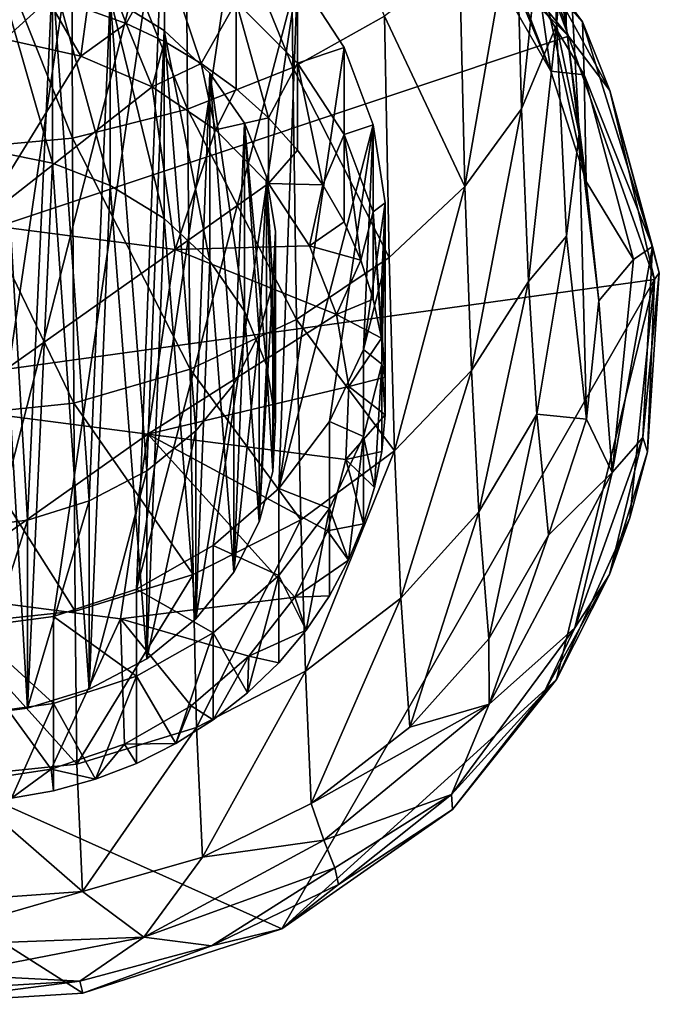
# Model space of a CAD drawing. Units: inches. Extents: x -7.3 to 7.3, y -5 to 5.
# Drawn here: x 0.1 to 0.8, y -5 to -3.9 of the extents above; entities that cross this region are included whole.
import ezdxf

# ---------------------------------------------------------------- set-up
doc = ezdxf.new("R2010")
doc.units = ezdxf.units.IN
doc.layers.get('0').update_dxf_attribs({"true_color": 0xc2ced6})

msp = doc.modelspace()

# ---------------------------------------------------------------- linework, layer by layer
for points in [[(0.3732, -3.9561), (0.3702, -3.636), (0.2569, -3.67), (0.3732, -3.9561)], [(0.3702, -3.636), (0.3732, -3.9561), (0.4728, -3.9003), (0.3702, -3.636)], [(0.6218, -3.6303), (0.6598, -3.7215), (0.6701, -3.9102), (0.6218, -3.6303)], [(0.6701, -3.9102), (0.6306, -3.8009), (0.6218, -3.6303), (0.6701, -3.9102)], [(0.6725, -3.922), (-0.7451, -4.3955), (0.4176, -3.6685), (0.6725, -3.922)], [(0.2591, -4.0014), (0.2569, -3.67), (0.1329, -3.6935), (0.2591, -4.0014)], [(0.2569, -3.67), (0.2591, -4.0014), (0.3732, -3.9561), (0.2569, -3.67)], [(0.5416, -3.7624), (0.6725, -3.922), (0.4176, -3.6685), (0.5416, -3.7624)], [(0.0229, -4.5644), (0.1502, -3.7038), (0.0661, -3.6855), (0.0229, -4.5644)], [(0.134, -4.0326), (0.1329, -3.6935), (0.002, -3.7025), (0.134, -4.0326)], [(0.1329, -3.6935), (0.134, -4.0326), (0.2591, -4.0014), (0.1329, -3.6935)], [(0.6533, -3.693), (0.6154, -3.7671), (0.6216, -4.0007), (0.6533, -3.693)], [(0.6216, -4.0007), (0.6597, -3.9101), (0.6533, -3.693), (0.6216, -4.0007)], [(0.6709, -3.7845), (0.6533, -3.693), (0.6597, -3.9101), (0.6709, -3.7845)], [(0.002, -3.7025), (0.002, -4.0445), (0.134, -4.0326), (0.002, -3.7025)], [(0.0229, -4.5644), (0.234, -3.7385), (0.1502, -3.7038), (0.0229, -4.5644)], [(0.6701, -3.9102), (0.6598, -3.7215), (0.6709, -3.7845), (0.6701, -3.9102)], [(0.5468, -3.7266), (0.5794, -3.783), (0.6879, -3.9063), (0.5468, -3.7266)], [(0.6458, -3.85), (0.5468, -3.7266), (0.6879, -3.9063), (0.6458, -3.85)], [(0.0229, -4.5644), (0.1136, -4.5523), (0.234, -3.7385), (0.0229, -4.5644)], [(0.2035, -4.5225), (0.234, -3.7385), (0.1136, -4.5523), (0.2035, -4.5225)], [(0.2035, -4.5225), (0.3119, -3.7899), (0.234, -3.7385), (0.2035, -4.5225)], [(0.6458, -3.85), (0.6725, -3.922), (0.5416, -3.7624), (0.6458, -3.85)], [(0.6533, -3.96), (0.5867, -3.8438), (0.5752, -3.7575), (0.6533, -3.96)], [(0.6533, -3.96), (0.5752, -3.7575), (0.6306, -3.8009), (0.6533, -3.96)], [(0.6154, -3.7671), (0.5544, -3.8367), (0.5602, -4.0854), (0.6154, -3.7671)], [(0.5602, -4.0854), (0.6216, -4.0007), (0.6154, -3.7671), (0.5602, -4.0854)], [(0.6897, -3.9641), (0.5794, -3.783), (0.6533, -3.96), (0.6897, -3.9641)], [(0.5794, -3.783), (0.5867, -3.8438), (0.6533, -3.96), (0.5794, -3.783)], [(0.6897, -3.9641), (0.6879, -3.9063), (0.5794, -3.783), (0.6897, -3.9641)], [(0.6843, -4.0278), (0.6709, -3.7845), (0.6597, -3.9101), (0.6843, -4.0278)], [(0.6709, -3.7845), (0.6843, -4.0278), (0.6701, -3.9102), (0.6709, -3.7845)], [(0.2035, -4.5225), (0.3784, -3.8564), (0.3119, -3.7899), (0.2035, -4.5225)], [(0.1502, -3.7984), (0.1925, -3.9083), (0.1502, -3.8931), (0.1502, -3.7984)], [(0.234, -3.8331), (0.1925, -3.9083), (0.1502, -3.7984), (0.234, -3.8331)], [(0.6306, -3.8009), (0.6701, -3.9102), (0.6918, -4.0799), (0.6306, -3.8009)], [(0.6918, -4.0799), (0.6533, -3.96), (0.6306, -3.8009), (0.6918, -4.0799)], [(0.234, -3.8331), (0.234, -3.9278), (0.1925, -3.9083), (0.234, -3.8331)], [(0.234, -3.8331), (0.274, -3.9515), (0.234, -3.9278), (0.234, -3.8331)], [(0.234, -3.8331), (0.3119, -3.8846), (0.274, -3.9515), (0.234, -3.8331)], [(0.5602, -4.0854), (0.5544, -3.8367), (0.4728, -3.9003), (0.5602, -4.0854)], [(0.0175, -4.4561), (0.0852, -4.4476), (0.0497, -3.8427), (0.0175, -4.4561)], [(0.1126, -4.0599), (0.0497, -4.0471), (0.0497, -3.8427), (0.1126, -4.0599)], [(0.0497, -3.8427), (0.1126, -3.8554), (0.1126, -4.0599), (0.0497, -3.8427)], [(0.0852, -4.4476), (0.1126, -3.8554), (0.0497, -3.8427), (0.0852, -4.4476)], [(0.7174, -3.981), (0.6725, -3.922), (0.6458, -3.85), (0.7174, -3.981)], [(0.6458, -3.85), (0.6879, -3.9063), (0.7174, -3.981), (0.6458, -3.85)], [(0.1524, -4.4268), (0.1126, -3.8554), (0.0852, -4.4476), (0.1524, -4.4268)], [(0.1752, -4.0841), (0.1126, -4.0599), (0.1126, -3.8554), (0.1752, -4.0841)], [(0.1126, -3.8554), (0.1752, -3.8797), (0.1752, -4.0841), (0.1126, -3.8554)], [(0.1524, -4.4268), (0.1752, -3.8797), (0.1126, -3.8554), (0.1524, -4.4268)], [(0.3784, -3.8564), (0.2035, -4.5225), (0.2868, -4.4753), (0.3784, -3.8564)], [(0.3784, -3.8564), (0.2868, -4.4753), (0.358, -4.4132), (0.3784, -3.8564)], [(0.3784, -3.8564), (0.3784, -3.9511), (0.3119, -3.8846), (0.3784, -3.8564)], [(0.4289, -3.9343), (0.3784, -3.8564), (0.358, -4.4132), (0.4289, -3.9343)], [(0.3784, -3.9511), (0.3784, -3.8564), (0.4289, -3.9343), (0.3784, -3.9511)], [(0.0607, -3.9253), (0.0661, -3.8748), (0.1079, -3.882), (0.0607, -3.9253)], [(0.0607, -3.9253), (0.1079, -3.882), (0.1433, -3.9438), (0.0607, -3.9253)], [(0.1433, -3.9438), (0.1079, -3.882), (0.1502, -3.8931), (0.1433, -3.9438)], [(0.1752, -3.8797), (0.1524, -4.4268), (0.2147, -4.3939), (0.1752, -3.8797)], [(0.2335, -4.12), (0.1752, -4.0841), (0.1752, -3.8797), (0.2335, -4.12)], [(0.1752, -3.8797), (0.2335, -3.9156), (0.2335, -4.12), (0.1752, -3.8797)], [(0.2147, -4.3939), (0.2335, -3.9156), (0.1752, -3.8797), (0.2147, -4.3939)], [(0.3119, -3.8846), (0.3119, -3.9792), (0.274, -3.9515), (0.3119, -3.8846)], [(0.3119, -3.8846), (0.3469, -4.0108), (0.3119, -3.9792), (0.3119, -3.8846)], [(0.3784, -3.9511), (0.3469, -4.0108), (0.3119, -3.8846), (0.3784, -3.9511)], [(0.1433, -3.9438), (0.1502, -3.8931), (0.1925, -3.9083), (0.1433, -3.9438)], [(0.4778, -4.1625), (0.4728, -3.9003), (0.3732, -3.9561), (0.4778, -4.1625)], [(0.4728, -3.9003), (0.4778, -4.1625), (0.5602, -4.0854), (0.4728, -3.9003)], [(0.1433, -3.9438), (0.1925, -3.9083), (0.2205, -3.977), (0.1433, -3.9438)], [(0.2205, -3.977), (0.1925, -3.9083), (0.234, -3.9278), (0.2205, -3.977)], [(0.6597, -3.9101), (0.6216, -4.0007), (0.6293, -4.1884), (0.6597, -3.9101)], [(0.6597, -3.9101), (0.6293, -4.1884), (0.6704, -4.1391), (0.6597, -3.9101)], [(0.6704, -4.1391), (0.6843, -4.0278), (0.6597, -3.9101), (0.6704, -4.1391)], [(0.7056, -4.2095), (0.6918, -4.0799), (0.6701, -3.9102), (0.7056, -4.2095)], [(0.6701, -3.9102), (0.6843, -4.0278), (0.7056, -4.2095), (0.6701, -3.9102)], [(0.6897, -3.9641), (0.7639, -4.1504), (0.6879, -3.9063), (0.6897, -3.9641)], [(0.7639, -4.1504), (0.7174, -3.981), (0.6879, -3.9063), (0.7639, -4.1504)], [(-0.7451, -4.3955), (0.6725, -3.922), (0.766, -4.1863), (-0.7451, -4.3955)], [(0.2335, -3.9156), (0.2147, -4.3939), (0.2679, -4.3505), (0.2335, -3.9156)], [(0.2832, -4.1664), (0.2335, -4.12), (0.2335, -3.9156), (0.2832, -4.1664)], [(0.2335, -3.9156), (0.2832, -3.962), (0.2832, -4.1664), (0.2335, -3.9156)], [(0.2679, -4.3505), (0.2832, -3.962), (0.2335, -3.9156), (0.2679, -4.3505)], [(0.7174, -3.981), (0.766, -4.1863), (0.6725, -3.922), (0.7174, -3.981)], [(0.031, -4.1259), (0.0607, -3.9253), (0.1433, -3.9438), (0.031, -4.1259)], [(0.2205, -3.977), (0.234, -3.9278), (0.274, -3.9515), (0.2205, -3.977)], [(0.358, -4.4132), (0.4607, -4.0183), (0.4289, -3.9343), (0.358, -4.4132)], [(0.4289, -3.9343), (0.4289, -4.0289), (0.3784, -3.9511), (0.4289, -3.9343)], [(0.4289, -4.0289), (0.4289, -3.9343), (0.4607, -4.0183), (0.4289, -4.0289)], [(0.1433, -3.9438), (0.2205, -3.977), (0.031, -4.1259), (0.1433, -3.9438)], [(0.2893, -4.0237), (0.2205, -3.977), (0.274, -3.9515), (0.2893, -4.0237)], [(0.3773, -4.2296), (0.3732, -3.9561), (0.2591, -4.0014), (0.3773, -4.2296)], [(0.2893, -4.0237), (0.274, -3.9515), (0.3119, -3.9792), (0.2893, -4.0237)], [(0.3784, -3.9511), (0.3784, -4.0457), (0.3469, -4.0108), (0.3784, -3.9511)], [(0.3732, -3.9561), (0.3773, -4.2296), (0.4778, -4.1625), (0.3732, -3.9561)], [(0.3784, -3.9511), (0.4058, -4.0835), (0.3784, -4.0457), (0.3784, -3.9511)], [(0.3784, -3.9511), (0.4289, -4.0289), (0.4058, -4.0835), (0.3784, -3.9511)], [(0.3091, -4.2998), (0.2832, -3.962), (0.2679, -4.3505), (0.3091, -4.2998)], [(0.3209, -4.2207), (0.2832, -4.1664), (0.2832, -3.962), (0.3209, -4.2207)], [(0.2832, -3.962), (0.3209, -4.0163), (0.3209, -4.2207), (0.2832, -3.962)], [(0.3209, -4.0163), (0.2832, -3.962), (0.3091, -4.2998), (0.3209, -4.0163)], [(0.6897, -3.9641), (0.6533, -3.96), (0.6918, -4.0799), (0.6897, -3.9641)], [(0.6897, -3.9641), (0.743, -4.1644), (0.7639, -4.1504), (0.6897, -3.9641)], [(0.743, -4.1644), (0.6897, -3.9641), (0.6918, -4.0799), (0.743, -4.1644)], [(0.2205, -3.977), (0.2457, -4.1536), (0.031, -4.1259), (0.2205, -3.977)], [(0.2205, -3.977), (0.2893, -4.0237), (0.2457, -4.1536), (0.2205, -3.977)], [(0.2893, -4.0237), (0.3119, -3.9792), (0.3469, -4.0108), (0.2893, -4.0237)], [(0.7639, -4.1504), (0.7711, -4.1791), (0.7174, -3.981), (0.7639, -4.1504)], [(0.766, -4.1863), (0.7174, -3.981), (0.7711, -4.1791), (0.766, -4.1863)], [(0.2619, -4.2836), (0.2591, -4.0014), (0.134, -4.0326), (0.2619, -4.2836)], [(0.2591, -4.0014), (0.2619, -4.2836), (0.3773, -4.2296), (0.2591, -4.0014)], [(0.6216, -4.0007), (0.5602, -4.0854), (0.5671, -4.2852), (0.6216, -4.0007)], [(0.5671, -4.2852), (0.6293, -4.1884), (0.6216, -4.0007), (0.5671, -4.2852)], [(0.2893, -4.0237), (0.3469, -4.0108), (0.347, -4.082), (0.2893, -4.0237)], [(0.3209, -4.0163), (0.3091, -4.2998), (0.3369, -4.2452), (0.3209, -4.0163)], [(0.3447, -4.2793), (0.3209, -4.2207), (0.3209, -4.0163), (0.3447, -4.2793)], [(0.3209, -4.0163), (0.3447, -4.0749), (0.3447, -4.2793), (0.3209, -4.0163)], [(0.3369, -4.2452), (0.3447, -4.0749), (0.3209, -4.0163), (0.3369, -4.2452)], [(0.347, -4.082), (0.3469, -4.0108), (0.3784, -4.0457), (0.347, -4.082)], [(0.4131, -4.3404), (0.4607, -4.0183), (0.358, -4.4132), (0.4131, -4.3404)], [(0.4607, -4.0183), (0.4131, -4.3404), (0.4502, -4.2622), (0.4607, -4.0183)], [(0.4607, -4.0183), (0.4607, -4.1129), (0.4289, -4.0289), (0.4607, -4.0183)], [(0.4737, -4.1029), (0.4607, -4.0183), (0.4502, -4.2622), (0.4737, -4.1029)], [(0.4607, -4.0183), (0.4737, -4.1029), (0.4607, -4.1129), (0.4607, -4.0183)], [(0.2893, -4.0237), (0.347, -4.082), (0.2457, -4.1536), (0.2893, -4.0237)], [(0.4289, -4.0289), (0.4289, -4.1236), (0.4058, -4.0835), (0.4289, -4.0289)], [(0.4289, -4.0289), (0.4472, -4.1651), (0.4289, -4.1236), (0.4289, -4.0289)], [(0.4607, -4.1129), (0.4472, -4.1651), (0.4289, -4.0289), (0.4607, -4.1129)], [(0.6843, -4.0278), (0.6704, -4.1391), (0.692, -4.3379), (0.6843, -4.0278)], [(0.7056, -4.2095), (0.6843, -4.0278), (0.692, -4.3379), (0.7056, -4.2095)], [(0.1355, -4.3204), (0.134, -4.0326), (0.002, -4.0445), (0.1355, -4.3204)], [(0.134, -4.0326), (0.1355, -4.3204), (0.2619, -4.2836), (0.134, -4.0326)], [(0.002, -4.0445), (0.002, -4.3343), (0.1355, -4.3204), (0.002, -4.0445)], [(0.0175, -4.6605), (0.0497, -4.0471), (0.0852, -4.652), (0.0175, -4.6605)], [(0.0852, -4.652), (0.0497, -4.0471), (0.1126, -4.0599), (0.0852, -4.652)], [(0.347, -4.082), (0.3784, -4.0457), (0.4058, -4.0835), (0.347, -4.082)], [(0.1524, -4.6313), (0.0852, -4.652), (0.1126, -4.0599), (0.1524, -4.6313)], [(0.1524, -4.6313), (0.1126, -4.0599), (0.1752, -4.0841), (0.1524, -4.6313)], [(0.1752, -4.0841), (0.2147, -4.5983), (0.1524, -4.6313), (0.1752, -4.0841)], [(0.2147, -4.5983), (0.1752, -4.0841), (0.2335, -4.12), (0.2147, -4.5983)], [(0.347, -4.082), (0.3914, -4.1497), (0.2457, -4.1536), (0.347, -4.082)], [(0.3447, -4.0749), (0.3369, -4.2452), (0.3515, -4.1903), (0.3447, -4.0749)], [(0.3545, -4.3385), (0.3447, -4.2793), (0.3447, -4.0749), (0.3545, -4.3385)], [(0.3447, -4.0749), (0.3545, -4.134), (0.3545, -4.3385), (0.3447, -4.0749)], [(0.3545, -4.134), (0.3447, -4.0749), (0.3515, -4.1903), (0.3545, -4.134)], [(0.347, -4.082), (0.4058, -4.0835), (0.3914, -4.1497), (0.347, -4.082)], [(0.3914, -4.1497), (0.4058, -4.0835), (0.4289, -4.1236), (0.3914, -4.1497)], [(0.5602, -4.0854), (0.4778, -4.1625), (0.4837, -4.3724), (0.5602, -4.0854)], [(0.4837, -4.3724), (0.5671, -4.2852), (0.5602, -4.0854), (0.4837, -4.3724)], [(0.743, -4.1644), (0.6918, -4.0799), (0.7056, -4.2095), (0.743, -4.1644)], [(0.4737, -4.1029), (0.4502, -4.2622), (0.4698, -4.1836), (0.4737, -4.1029)], [(0.4737, -4.1029), (0.4737, -4.2923), (0.4607, -4.1129), (0.4737, -4.1029)], [(0.4698, -4.2782), (0.4737, -4.2923), (0.4737, -4.1029), (0.4698, -4.2782)], [(0.4698, -4.2782), (0.4737, -4.1029), (0.4698, -4.1836), (0.4698, -4.2782)], [(0.4607, -4.1129), (0.4607, -4.2076), (0.4472, -4.1651), (0.4607, -4.1129)], [(0.4607, -4.1129), (0.4737, -4.2923), (0.4695, -4.2501), (0.4607, -4.1129)], [(0.4607, -4.1129), (0.4695, -4.2501), (0.4607, -4.2076), (0.4607, -4.1129)], [(0.0013, -4.3265), (0.031, -4.1259), (0.2457, -4.1536), (0.0013, -4.3265)], [(0.2335, -4.12), (0.2679, -4.555), (0.2147, -4.5983), (0.2335, -4.12)], [(0.2679, -4.555), (0.2335, -4.12), (0.2832, -4.1664), (0.2679, -4.555)], [(0.3914, -4.1497), (0.4289, -4.1236), (0.4472, -4.1651), (0.3914, -4.1497)], [(0.3515, -4.3947), (0.3545, -4.3385), (0.3545, -4.134), (0.3515, -4.3947)], [(0.3545, -4.134), (0.3515, -4.1903), (0.3515, -4.3947), (0.3545, -4.134)], [(0.2457, -4.1536), (0.3914, -4.1497), (0.4208, -4.2242), (0.2457, -4.1536)], [(0.4208, -4.2242), (0.3914, -4.1497), (0.4472, -4.1651), (0.4208, -4.2242)], [(0.6704, -4.1391), (0.6293, -4.1884), (0.6383, -4.3327), (0.6704, -4.1391)], [(0.692, -4.3379), (0.6704, -4.1391), (0.6383, -4.3327), (0.692, -4.3379)], [(0.2457, -4.1536), (0.2161, -4.3542), (0.0013, -4.3265), (0.2457, -4.1536)], [(0.4208, -4.2242), (0.2161, -4.3542), (0.2457, -4.1536), (0.4208, -4.2242)], [(0.743, -4.1644), (0.7198, -4.3958), (0.7639, -4.1504), (0.743, -4.1644)], [(0.7198, -4.3958), (0.7531, -4.3577), (0.7639, -4.1504), (0.7198, -4.3958)], [(0.7531, -4.3577), (0.7711, -4.1791), (0.7639, -4.1504), (0.7531, -4.3577)], [(0.3091, -4.5042), (0.2679, -4.555), (0.2832, -4.1664), (0.3091, -4.5042)], [(0.3209, -4.2207), (0.3091, -4.5042), (0.2832, -4.1664), (0.3209, -4.2207)], [(0.4837, -4.3724), (0.4778, -4.1625), (0.3773, -4.2296), (0.4837, -4.3724)], [(0.4208, -4.2242), (0.4472, -4.1651), (0.4607, -4.2076), (0.4208, -4.2242)], [(0.7198, -4.3958), (0.743, -4.1644), (0.7056, -4.2095), (0.7198, -4.3958)], [(0.7531, -4.3577), (0.7583, -4.3733), (0.7711, -4.1791), (0.7531, -4.3577)], [(0.7583, -4.3733), (0.766, -4.1863), (0.7711, -4.1791), (0.7583, -4.3733)], [(0.766, -4.1863), (0.3615, -4.8915), (-0.7451, -4.3955), (0.766, -4.1863)], [(0.3369, -4.4496), (0.3515, -4.3947), (0.3515, -4.1903), (0.3369, -4.4496)], [(0.3515, -4.1903), (0.3369, -4.2452), (0.3369, -4.4496), (0.3515, -4.1903)], [(0.6597, -4.6209), (0.3615, -4.8915), (0.766, -4.1863), (0.6597, -4.6209)], [(0.4698, -4.2782), (0.4698, -4.1836), (0.4502, -4.2622), (0.4698, -4.2782)], [(0.6293, -4.1884), (0.5671, -4.2852), (0.5751, -4.4385), (0.6293, -4.1884)], [(0.5751, -4.4385), (0.6383, -4.3327), (0.6293, -4.1884), (0.5751, -4.4385)], [(0.766, -4.1863), (0.7392, -4.4453), (0.6597, -4.6209), (0.766, -4.1863)], [(0.7583, -4.3733), (0.7392, -4.4453), (0.766, -4.1863), (0.7583, -4.3733)], [(0.4208, -4.2242), (0.4607, -4.2076), (0.4695, -4.2501), (0.4208, -4.2242)], [(0.692, -4.3379), (0.7198, -4.3958), (0.7056, -4.2095), (0.692, -4.3379)], [(0.4208, -4.2242), (0.4341, -4.3026), (0.2161, -4.3542), (0.4208, -4.2242)], [(0.3209, -4.2207), (0.3369, -4.4496), (0.3091, -4.5042), (0.3209, -4.2207)], [(0.3369, -4.4496), (0.3209, -4.2207), (0.3447, -4.2793), (0.3369, -4.4496)], [(0.4208, -4.2242), (0.4695, -4.2501), (0.4341, -4.3026), (0.4208, -4.2242)], [(0.382, -4.4473), (0.3773, -4.2296), (0.2619, -4.2836), (0.382, -4.4473)], [(0.3773, -4.2296), (0.382, -4.4473), (0.4837, -4.3724), (0.3773, -4.2296)], [(0.3091, -4.5042), (0.3369, -4.4496), (0.3369, -4.2452), (0.3091, -4.5042)], [(0.3369, -4.2452), (0.3091, -4.2998), (0.3091, -4.5042), (0.3369, -4.2452)], [(0.4341, -4.3026), (0.4695, -4.2501), (0.4737, -4.2923), (0.4341, -4.3026)], [(0.4502, -4.3569), (0.4502, -4.2622), (0.4131, -4.3404), (0.4502, -4.3569)], [(0.4502, -4.2622), (0.4502, -4.3569), (0.4698, -4.2782), (0.4502, -4.2622)], [(0.2652, -4.5067), (0.2619, -4.2836), (0.1355, -4.3204), (0.2652, -4.5067)], [(0.2619, -4.2836), (0.2652, -4.5067), (0.382, -4.4473), (0.2619, -4.2836)], [(0.3447, -4.2793), (0.3515, -4.3947), (0.3369, -4.4496), (0.3447, -4.2793)], [(0.3545, -4.3385), (0.3515, -4.3947), (0.3447, -4.2793), (0.3545, -4.3385)], [(0.4621, -4.412), (0.4698, -4.2782), (0.4502, -4.3569), (0.4621, -4.412)], [(0.4698, -4.2782), (0.4621, -4.412), (0.4698, -4.3729), (0.4698, -4.2782)], [(0.4698, -4.2782), (0.4698, -4.3729), (0.4737, -4.3333), (0.4698, -4.2782)], [(0.4698, -4.2782), (0.4737, -4.3333), (0.4737, -4.2923), (0.4698, -4.2782)], [(0.5671, -4.2852), (0.4837, -4.3724), (0.4904, -4.5324), (0.5671, -4.2852)], [(0.4904, -4.5324), (0.5751, -4.4385), (0.5671, -4.2852), (0.4904, -4.5324)], [(0.4341, -4.3026), (0.4737, -4.2923), (0.4737, -4.3333), (0.4341, -4.3026)], [(0.4341, -4.3026), (0.4308, -4.3819), (0.2161, -4.3542), (0.4341, -4.3026)], [(0.2679, -4.555), (0.3091, -4.5042), (0.3091, -4.2998), (0.2679, -4.555)], [(0.3091, -4.2998), (0.2679, -4.3505), (0.2679, -4.555), (0.3091, -4.2998)], [(0.4341, -4.3026), (0.4737, -4.3333), (0.4308, -4.3819), (0.4341, -4.3026)], [(0.1372, -4.5464), (0.1355, -4.3204), (0.002, -4.3343), (0.1372, -4.5464)], [(0.1355, -4.3204), (0.1372, -4.5464), (0.2652, -4.5067), (0.1355, -4.3204)], [(-0.0283, -4.5271), (0.0013, -4.3265), (0.2161, -4.3542), (-0.0283, -4.5271)], [(0.002, -4.3343), (0.002, -4.5611), (0.1372, -4.5464), (0.002, -4.3343)], [(0.4131, -4.4351), (0.4131, -4.3404), (0.358, -4.4132), (0.4131, -4.4351)], [(0.4131, -4.3404), (0.4131, -4.4351), (0.4502, -4.3569), (0.4131, -4.3404)], [(0.4308, -4.3819), (0.4737, -4.3333), (0.4698, -4.3729), (0.4308, -4.3819)], [(0.6383, -4.3327), (0.5751, -4.4385), (0.5859, -4.5766), (0.6383, -4.3327)], [(0.5859, -4.5766), (0.6507, -4.4638), (0.6383, -4.3327), (0.5859, -4.5766)], [(0.6507, -4.4638), (0.692, -4.3379), (0.6383, -4.3327), (0.6507, -4.4638)], [(0.692, -4.3379), (0.6507, -4.4638), (0.7198, -4.3958), (0.692, -4.3379)], [(0.2147, -4.5983), (0.2679, -4.555), (0.2679, -4.3505), (0.2147, -4.5983)], [(0.2679, -4.3505), (0.2147, -4.3939), (0.2147, -4.5983), (0.2679, -4.3505)], [(0.2161, -4.3542), (0.1864, -4.5548), (-0.0283, -4.5271), (0.2161, -4.3542)], [(0.3754, -4.5312), (0.1864, -4.5548), (0.2161, -4.3542), (0.3754, -4.5312)], [(0.2161, -4.3542), (0.4109, -4.4591), (0.3754, -4.5312), (0.2161, -4.3542)], [(0.4308, -4.3819), (0.4109, -4.4591), (0.2161, -4.3542), (0.4308, -4.3819)], [(0.4502, -4.3569), (0.4131, -4.4351), (0.4339, -4.491), (0.4502, -4.3569)], [(0.4502, -4.3569), (0.4339, -4.491), (0.4502, -4.4515), (0.4502, -4.3569)], [(0.4502, -4.3569), (0.4502, -4.4515), (0.4621, -4.412), (0.4502, -4.3569)], [(0.6794, -4.5646), (0.7531, -4.3577), (0.7198, -4.3958), (0.6794, -4.5646)], [(0.7171, -4.5068), (0.7531, -4.3577), (0.6794, -4.5646), (0.7171, -4.5068)], [(0.7171, -4.5068), (0.7583, -4.3733), (0.7531, -4.3577), (0.7171, -4.5068)], [(0.4837, -4.3724), (0.382, -4.4473), (0.3872, -4.6116), (0.4837, -4.3724)], [(0.3872, -4.6116), (0.4904, -4.5324), (0.4837, -4.3724), (0.3872, -4.6116)], [(0.4308, -4.3819), (0.4698, -4.3729), (0.4621, -4.412), (0.4308, -4.3819)], [(0.7583, -4.3733), (0.7171, -4.5068), (0.7392, -4.4453), (0.7583, -4.3733)], [(0.4502, -4.4515), (0.4109, -4.4591), (0.4308, -4.3819), (0.4502, -4.4515)], [(0.4308, -4.3819), (0.4621, -4.412), (0.4502, -4.4515), (0.4308, -4.3819)], [(0.1452, -4.9615), (-0.0543, -4.9736), (-0.7451, -4.3955), (0.1452, -4.9615)], [(0.1452, -4.9615), (-0.7451, -4.3955), (0.3615, -4.8915), (0.1452, -4.9615)], [(0.1524, -4.6313), (0.2147, -4.5983), (0.2147, -4.3939), (0.1524, -4.6313)], [(0.2147, -4.3939), (0.1524, -4.4268), (0.1524, -4.6313), (0.2147, -4.3939)], [(0.6794, -4.5646), (0.7198, -4.3958), (0.5864, -4.6475), (0.6794, -4.5646)], [(0.5864, -4.6475), (0.7198, -4.3958), (0.6507, -4.4638), (0.5864, -4.6475)], [(0.358, -4.5079), (0.358, -4.4132), (0.2868, -4.4753), (0.358, -4.5079)], [(0.358, -4.4132), (0.358, -4.5079), (0.4131, -4.4351), (0.358, -4.4132)], [(0.0852, -4.652), (0.1524, -4.6313), (0.1524, -4.4268), (0.0852, -4.652)], [(0.1524, -4.4268), (0.0852, -4.4476), (0.0852, -4.652), (0.1524, -4.4268)], [(0.3877, -4.5671), (0.4131, -4.4351), (0.358, -4.5079), (0.3877, -4.5671)], [(0.4131, -4.4351), (0.3877, -4.5671), (0.4131, -4.5297), (0.4131, -4.4351)], [(0.4131, -4.4351), (0.4131, -4.5297), (0.4339, -4.491), (0.4131, -4.4351)], [(0.5751, -4.4385), (0.4904, -4.5324), (0.5004, -4.6726), (0.5751, -4.4385)], [(0.5004, -4.6726), (0.5859, -4.5766), (0.5751, -4.4385), (0.5004, -4.6726)], [(0.0175, -4.6605), (0.0852, -4.652), (0.0852, -4.4476), (0.0175, -4.6605)], [(0.0852, -4.4476), (0.0175, -4.4561), (0.0175, -4.6605), (0.0852, -4.4476)], [(0.382, -4.4473), (0.2652, -4.5067), (0.2687, -4.6728), (0.382, -4.4473)], [(0.2687, -4.6728), (0.3872, -4.6116), (0.382, -4.4473), (0.2687, -4.6728)], [(0.7171, -4.5068), (0.6597, -4.6209), (0.7392, -4.4453), (0.7171, -4.5068)], [(0.4339, -4.491), (0.3754, -4.5312), (0.4109, -4.4591), (0.4339, -4.491)], [(0.4109, -4.4591), (0.4502, -4.4515), (0.4339, -4.491), (0.4109, -4.4591)], [(0.5864, -4.6475), (0.6507, -4.4638), (0.5859, -4.5766), (0.5864, -4.6475)], [(0.2868, -4.57), (0.2868, -4.4753), (0.2035, -4.5225), (0.2868, -4.57)], [(0.2868, -4.4753), (0.2868, -4.57), (0.358, -4.5079), (0.2868, -4.4753)], [(0.3754, -4.5312), (0.4339, -4.491), (0.4131, -4.5297), (0.3754, -4.5312)], [(0.2652, -4.5067), (0.1372, -4.5464), (0.139, -4.7126), (0.2652, -4.5067)], [(0.139, -4.7126), (0.2687, -4.6728), (0.2652, -4.5067), (0.139, -4.7126)], [(0.358, -4.5079), (0.2868, -4.57), (0.3242, -4.6352), (0.358, -4.5079)], [(0.358, -4.5079), (0.3242, -4.6352), (0.358, -4.6025), (0.358, -4.5079)], [(0.358, -4.5079), (0.358, -4.6025), (0.3877, -4.5671), (0.358, -4.5079)], [(0.6458, -4.6354), (0.6597, -4.6209), (0.7171, -4.5068), (0.6458, -4.6354)], [(0.7171, -4.5068), (0.6794, -4.5646), (0.6458, -4.6354), (0.7171, -4.5068)], [(0.2035, -4.6171), (0.2035, -4.5225), (0.1136, -4.5523), (0.2035, -4.6171)], [(0.2035, -4.5225), (0.2035, -4.6171), (0.2868, -4.57), (0.2035, -4.5225)], [(0.0269, -4.7307), (-0.0283, -4.5271), (0.1109, -4.7183), (0.0269, -4.7307)], [(0.1109, -4.7183), (-0.0283, -4.5271), (0.1864, -4.5548), (0.1109, -4.7183)], [(0.3754, -4.5312), (0.3254, -4.5954), (0.1864, -4.5548), (0.3754, -4.5312)], [(0.3754, -4.5312), (0.3877, -4.5671), (0.3254, -4.5954), (0.3754, -4.5312)], [(0.3754, -4.5312), (0.4131, -4.5297), (0.3877, -4.5671), (0.3754, -4.5312)], [(0.4904, -4.5324), (0.3872, -4.6116), (0.3934, -4.7553), (0.4904, -4.5324)], [(0.3934, -4.7553), (0.5004, -4.6726), (0.4904, -4.5324), (0.3934, -4.7553)], [(0.139, -4.7126), (0.1372, -4.5464), (0.002, -4.5611), (0.139, -4.7126)], [(0.1136, -4.6469), (0.1136, -4.5523), (0.0229, -4.5644), (0.1136, -4.6469)], [(0.1864, -4.5548), (0.1906, -4.6908), (0.1109, -4.7183), (0.1864, -4.5548)], [(0.1136, -4.5523), (0.1136, -4.6469), (0.2035, -4.6171), (0.1136, -4.5523)], [(0.263, -4.6494), (0.1906, -4.6908), (0.1864, -4.5548), (0.263, -4.6494)], [(0.263, -4.6494), (0.1864, -4.5548), (0.3254, -4.5954), (0.263, -4.6494)], [(0.002, -4.5611), (0.002, -4.727), (0.139, -4.7126), (0.002, -4.5611)], [(0.0229, -4.5644), (0.0229, -4.6591), (0.1136, -4.6469), (0.0229, -4.5644)], [(0.5864, -4.6475), (0.5456, -4.7457), (0.6794, -4.5646), (0.5864, -4.6475)], [(0.5456, -4.7457), (0.6458, -4.6354), (0.6794, -4.5646), (0.5456, -4.7457)], [(0.2463, -4.6903), (0.2868, -4.57), (0.2035, -4.6171), (0.2463, -4.6903)], [(0.2868, -4.57), (0.2463, -4.6903), (0.2868, -4.6646), (0.2868, -4.57)], [(0.2868, -4.57), (0.2868, -4.6646), (0.3242, -4.6352), (0.2868, -4.57)], [(0.3254, -4.5954), (0.3877, -4.5671), (0.358, -4.6025), (0.3254, -4.5954)], [(0.5004, -4.6726), (0.5864, -4.6475), (0.5859, -4.5766), (0.5004, -4.6726)], [(0.2868, -4.6646), (0.263, -4.6494), (0.3254, -4.5954), (0.2868, -4.6646)], [(0.3254, -4.5954), (0.3242, -4.6352), (0.2868, -4.6646), (0.3254, -4.5954)], [(0.3254, -4.5954), (0.358, -4.6025), (0.3242, -4.6352), (0.3254, -4.5954)], [(0.2035, -4.6171), (0.1136, -4.6469), (0.159, -4.7289), (0.2035, -4.6171)], [(0.2035, -4.6171), (0.159, -4.7289), (0.2035, -4.7118), (0.2035, -4.6171)], [(0.2035, -4.6171), (0.2035, -4.7118), (0.2463, -4.6903), (0.2035, -4.6171)], [(0.3872, -4.6116), (0.2687, -4.6728), (0.2754, -4.8138), (0.3872, -4.6116)], [(0.2754, -4.8138), (0.3934, -4.7553), (0.3872, -4.6116), (0.2754, -4.8138)], [(0.5466, -4.762), (0.3615, -4.8915), (0.6597, -4.6209), (0.5466, -4.762)], [(0.6458, -4.6354), (0.5466, -4.762), (0.6597, -4.6209), (0.6458, -4.6354)], [(0.6458, -4.6354), (0.5456, -4.7457), (0.5466, -4.762), (0.6458, -4.6354)], [(0.068, -4.7498), (0.1136, -4.6469), (0.0229, -4.6591), (0.068, -4.7498)], [(0.1136, -4.6469), (0.068, -4.7498), (0.1136, -4.7416), (0.1136, -4.6469)], [(0.1136, -4.6469), (0.1136, -4.7416), (0.159, -4.7289), (0.1136, -4.6469)], [(0.2463, -4.6903), (0.1906, -4.6908), (0.263, -4.6494), (0.2463, -4.6903)], [(0.2463, -4.6903), (0.263, -4.6494), (0.2868, -4.6646), (0.2463, -4.6903)], [(0.407, -4.7952), (0.5864, -4.6475), (0.3934, -4.7553), (0.407, -4.7952)], [(0.5864, -4.6475), (0.5004, -4.6726), (0.3934, -4.7553), (0.5864, -4.6475)], [(0.5456, -4.7457), (0.5864, -4.6475), (0.407, -4.7952), (0.5456, -4.7457)], [(0.2687, -4.6728), (0.139, -4.7126), (0.1451, -4.8509), (0.2687, -4.6728)], [(0.1451, -4.8509), (0.2754, -4.8138), (0.2687, -4.6728), (0.1451, -4.8509)], [(0.1906, -4.6908), (0.159, -4.7289), (0.1109, -4.7183), (0.1906, -4.6908)], [(0.1906, -4.6908), (0.2035, -4.7118), (0.159, -4.7289), (0.1906, -4.6908)], [(0.1906, -4.6908), (0.2463, -4.6903), (0.2035, -4.7118), (0.1906, -4.6908)], [(0.1451, -4.8509), (0.139, -4.7126), (0.002, -4.727), (0.1451, -4.8509)], [(0.002, -4.727), (-0.0219, -4.863), (0.1451, -4.8509), (0.002, -4.727)], [(0.1109, -4.7183), (0.068, -4.7498), (0.0269, -4.7307), (0.1109, -4.7183)], [(0.1109, -4.7183), (0.1136, -4.7416), (0.068, -4.7498), (0.1109, -4.7183)], [(0.1109, -4.7183), (0.159, -4.7289), (0.1136, -4.7416), (0.1109, -4.7183)], [(0.5456, -4.7457), (0.407, -4.7952), (0.4188, -4.8253), (0.5456, -4.7457)], [(0.5456, -4.7457), (0.4188, -4.8253), (0.4229, -4.8433), (0.5456, -4.7457)], [(0.5456, -4.7457), (0.4229, -4.8433), (0.5466, -4.762), (0.5456, -4.7457)], [(0.407, -4.7952), (0.3934, -4.7553), (0.2754, -4.8138), (0.407, -4.7952)], [(0.4229, -4.8433), (0.3615, -4.8915), (0.5466, -4.762), (0.4229, -4.8433)], [(0.2117, -4.9006), (0.407, -4.7952), (0.2754, -4.8138), (0.2117, -4.9006)], [(0.4188, -4.8253), (0.407, -4.7952), (0.2117, -4.9006), (0.4188, -4.8253)], [(0.2117, -4.9006), (0.2754, -4.8138), (0.1451, -4.8509), (0.2117, -4.9006)], [(0.2851, -4.9099), (0.4188, -4.8253), (0.2117, -4.9006), (0.2851, -4.9099)], [(0.2851, -4.9099), (0.4229, -4.8433), (0.4188, -4.8253), (0.2851, -4.9099)], [(0.2851, -4.9099), (0.3615, -4.8915), (0.4229, -4.8433), (0.2851, -4.9099)], [(0.1451, -4.8509), (-0.061, -4.9106), (0.2117, -4.9006), (0.1451, -4.8509)], [(-0.0219, -4.863), (-0.061, -4.9106), (0.1451, -4.8509), (-0.0219, -4.863)], [(0.1452, -4.9615), (0.3615, -4.8915), (0.2851, -4.9099), (0.1452, -4.9615)], [(0.002, -4.9412), (0.2117, -4.9006), (-0.061, -4.9106), (0.002, -4.9412)], [(0.142, -4.9483), (0.2117, -4.9006), (0.002, -4.9412), (0.142, -4.9483)], [(0.142, -4.9483), (0.2851, -4.9099), (0.2117, -4.9006), (0.142, -4.9483)], [(0.1452, -4.9615), (0.2851, -4.9099), (0.142, -4.9483), (0.1452, -4.9615)], [(0.142, -4.9483), (0.002, -4.9412), (-0.0716, -4.9611), (0.142, -4.9483)], [(0.142, -4.9483), (-0.0716, -4.9611), (-0.0543, -4.9736), (0.142, -4.9483)], [(0.1452, -4.9615), (0.142, -4.9483), (-0.0543, -4.9736), (0.1452, -4.9615)]]:
    msp.add_lwpolyline(points)

doc.saveas('drawing.dxf')
